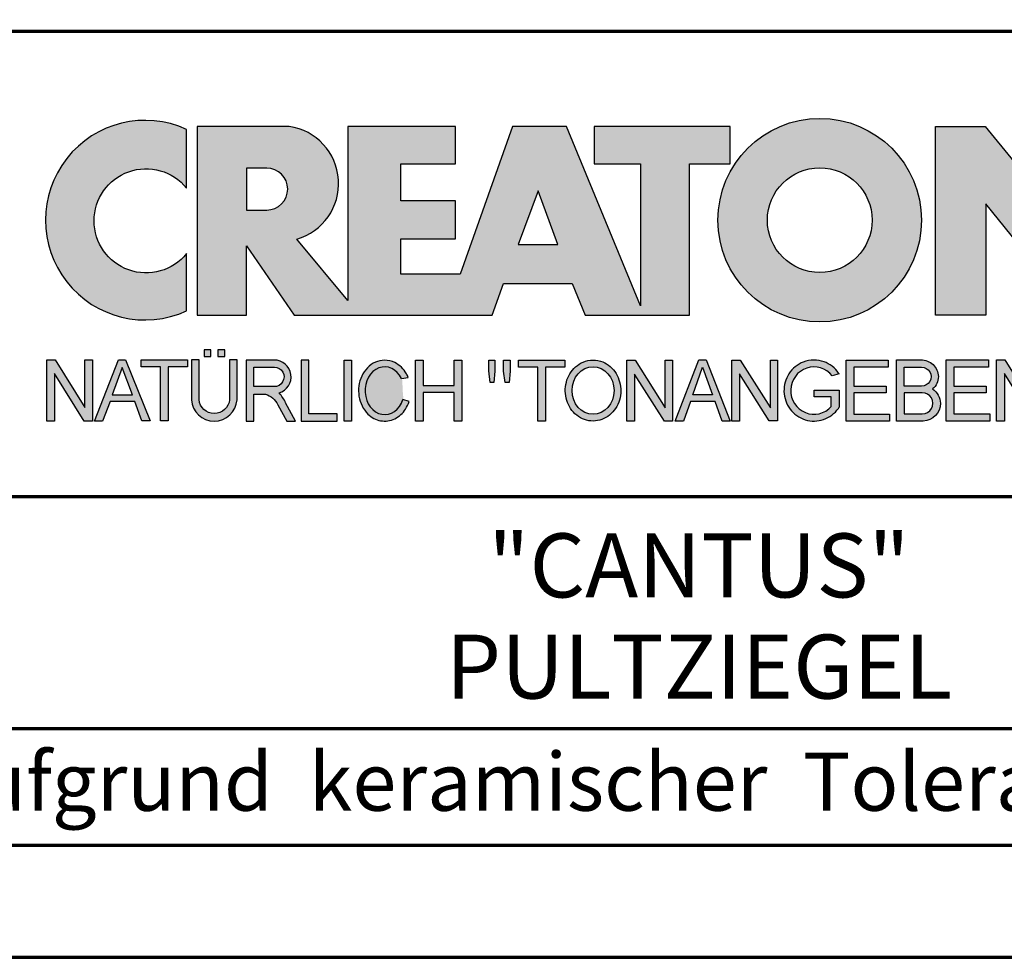
# Model space of a CAD drawing. Units: millimetres. Extents: x -439 to 1238, y -16 to 875.
# Drawn here: x 983 to 1110, y 0 to 121 of the extents above; entities that cross this region are included whole.
import ezdxf
from ezdxf.enums import TextEntityAlignment as Align

# ---------------------------------------------------------------- set-up
doc = ezdxf.new("R2010")
doc.units = ezdxf.units.MM
for name, color, linetype in [('_CREATON_Deutsch_wmf', 7, 'Continuous'), ('CREATON_Logo Füllung Text', 7, 'Continuous'), ('CREATON_Logo Rahmen', 7, 'Continuous')]:
    doc.layers.add(name, color=color, linetype=linetype)
doc.layers.add('CREATON_PAPIER', color=4, linetype='Continuous', lineweight=70)
doc.layers.add('CREATON_PAPIER-Dateiname', color=251, linetype='Continuous', lineweight=70)
doc.styles.add('ARIAL', font='arial.ttf')

# ---------------------------------------------------------------- blocks, each defined once
blk = doc.blocks.new('CREATON_DIN-A3')
blk.add_lwpolyline([(13.00000000000002, 292), (13, 5), (415, 5), (415, 292)], close=True)
at = {"layer": 'CREATON_PAPIER', "color": 2}
blk.add_lwpolyline([(0, 0), (420, 0), (420, 297), (1.819345455539301e-14, 297)], close=True, dxfattribs=at)
blk = doc.blocks.new('_CREATON-Logo_D_col')
at = {"layer": 'CREATON_Logo Füllung Text'}
h = blk.add_hatch(color=256, dxfattribs=at)
edge = h.paths.add_edge_path(flags=16)
edge.add_arc((25.80464664627402, 8.172033415486954), 1.627318702763903, 0, 360)
edge = h.paths.add_edge_path()
edge.add_arc((25.80464664627402, 8.172033415486954), 3.162612820410962, 0, 360)
h = blk.add_hatch(color=256, dxfattribs=at)
edge = h.paths.add_edge_path()
edge.add_arc((4.841430046686931, 8.173308630778669), 3.101322073066129, 65.46524730905732, 294.5347526909427)
edge.add_line((6.129238848274783, 5.352006255732696), (6.12923884827501, 7.134272853925715))
edge.add_arc((4.871110678462665, 8.151700890483038), 1.618037793516657, 38.96191151199622, 321.0380884880357, ccw=False)
edge.add_line((6.129238848274442, 9.169128927041063), (6.129238848274783, 10.99461100582464))
h = blk.add_hatch(color=256, dxfattribs=at)
edge = h.paths.add_edge_path()
edge.add_line((18.79361900150548, 9.928335354918705), (20.23151583377989, 9.928335354918705))
edge.add_line((20.23151583377989, 9.928335354918705), (20.23151583377989, 5.508294179485848))
edge.add_line((20.23151583377989, 5.508294179485848), (17.93313876275568, 11.08745038284149))
edge.add_line((17.93313876275568, 11.08745038284149), (16.25734101221031, 11.08745038284149))
edge.add_line((16.25734101221031, 11.08745038284149), (14.63412666487739, 6.490483540197136))
edge.add_line((14.63412666487739, 6.490483540197136), (12.78386367369012, 6.490483540197136))
edge.add_line((12.78386367369012, 6.490483540197136), (12.78386367369012, 7.589093824604493))
edge.add_line((12.78386367369012, 7.589093824604493), (14.4885550902518, 7.589093824604493))
edge.add_line((14.4885550902518, 7.589093824604493), (14.4885550902518, 8.771965923713811))
edge.add_line((14.4885550902518, 8.771965923713811), (12.78386367369001, 8.771965923713813))
edge.add_line((12.78386367369001, 8.771965923713813), (12.78386367369001, 9.928335354918707))
edge.add_line((12.78386367369001, 9.928335354918707), (14.4885550902518, 9.928335354918705))
edge.add_line((14.4885550902518, 9.928335354918705), (14.4885550902518, 11.08745038284149))
edge.add_line((14.4885550902518, 11.08745038284149), (11.14327086586536, 11.08745038284149))
edge.add_line((11.14327086586536, 11.08745038284149), (11.14327086586536, 5.679072877740785))
edge.add_line((11.14327086586536, 5.679072877740785), (9.554152061698234, 7.585122112069476))
edge.add_arc((9.055896109299525, 9.310856870906427), 1.796223664235269, 286.1045421398285, 441.5215674236064)
edge.add_line((9.320726140279818, 11.08745038284149), (6.460312703112779, 11.08745038284149))
edge.add_line((6.460312703112779, 11.08745038284149), (6.460312703112779, 5.224907422854407))
edge.add_line((6.460312703112779, 5.224907422854407), (7.991644175247643, 5.224907422854406))
edge.add_line((7.991644175247643, 5.224907422854406), (7.991644175247645, 7.375494834391068))
edge.add_line((7.991644175247645, 7.375494834391068), (9.474500780048857, 5.224907422854406))
edge.add_line((9.474500780048857, 5.224907422854406), (15.62872238627438, 5.224907422854405))
edge.add_line((15.62872238627438, 5.224907422854405), (15.97543817178826, 6.206811613417575))
edge.add_line((15.97543817178826, 6.206811613417575), (18.11352432024171, 6.206811613417575))
edge.add_line((18.11352432024171, 6.206811613417575), (18.51802743778762, 5.224907422854404))
edge.add_line((18.51802743778762, 5.224907422854404), (21.75669903221637, 5.224907422854403))
edge.add_line((21.75669903221637, 5.224907422854403), (21.75669903221637, 9.928335354918705))
edge.add_line((21.75669903221637, 9.928335354918705), (23.0190336827792, 9.928335354918705))
edge.add_line((23.0190336827792, 9.928335354918705), (23.01903368277931, 11.08745038284149))
edge.add_line((23.01903368277931, 11.08745038284149), (18.79361900150548, 11.08745038284149))
edge.add_line((18.79361900150548, 11.08745038284149), (18.79361900150548, 9.928335354918705))
edge = h.paths.add_edge_path(flags=16)
edge.add_arc((8.62011734173848, 9.138083093411117), 0.6497890964768658, 270, 450)
edge.add_line((8.62011734173848, 9.787872189887983), (7.991644175247645, 9.787872189887983))
edge.add_line((7.991644175247645, 9.787872189887983), (7.991644175247645, 8.488293996934251))
edge.add_line((7.991644175247645, 8.488293996934251), (8.62011734173848, 8.488293996934251))
h.paths.add_polyline_path([(16.43136850953283, 7.419582741621344), (17.66728004488903, 7.419582741621344), (17.05734938369528, 9.088083456032042)], flags=16)
for points in [[(30.96535681331784, 5.224907422854402), (29.39871234150519, 5.224907422854402), (29.39871234150519, 11.08745038284148), (30.94999799595747, 11.08745038284148), (33.71466385656402, 7.711471720307188), (33.71466385656402, 11.08745038284148), (35.26594874659179, 11.08745038284148), (35.26594874659179, 5.224907422854401), (33.76074183749438, 5.224907422854401), (30.96535681331784, 8.67865171778651)], [(2.96224029011637, 2.353605216845202), (2.96224029011637, 3.836688741688583), (3.200096630484723, 3.836688741688583), (3.200096630484723, 1.927526227449213), (2.94583630861871, 1.927526227449213), (2.019017383173947, 3.402415809659082), (2.019017383173947, 1.927526227449213), (1.78116197037025, 1.927526227449213), (1.78116197037025, 3.836688741688583), (2.043623819202709, 3.836688741688583)], [(6.1567406089423, 3.615072555366217), (5.554702893421222, 3.615072555366217), (5.554702893421222, 1.93572017008261), (5.320143117952171, 1.93572017008261), (5.320143117952171, 3.615072555366217), (4.718105402431092, 3.615072555366217), (4.718105402431092, 3.83377894522703), (6.1567406089423, 3.83377894522703)], [(9.927111115891762, 2.155078036900127), (9.927111115891762, 3.826619228541167), (9.692551340422597, 3.826619228541167), (9.692551340422597, 1.928560453396747), (10.81062019094998, 1.928560453396747), (10.81062019094998, 2.155078036900127)], [(11.24846597088629, 1.928560453396747), (11.0217246381676, 1.928560453396747), (11.0217246381676, 3.826619228541167), (11.24846597088629, 3.826619228541167)], [(13.48521771976425, 2.819007897829967), (13.48521771976425, 1.928560453396746), (13.24283950154438, 1.928560453396746), (13.24283950154438, 3.826619228541166), (13.48521771976425, 3.826619228541166), (13.48521771976425, 3.037714287690894), (14.4390955622714, 3.037714287690894), (14.4390955622714, 3.826619228541166), (14.68147378049116, 3.826619228541166), (14.68147378049116, 1.928560453396746), (14.4390955622714, 1.928560453396746), (14.4390955622714, 2.819007897829967)], [(15.68027936352735, 3.131445597631274), (15.56299901201032, 3.131445597631275), (15.5160865003777, 3.490748952402488), (15.5160865003777, 3.826619228541166), (15.71155313452959, 3.826619228541166), (15.71155313452959, 3.482937758759864)], [(15.97738853613032, 3.475127067412576), (15.97738853613032, 3.826619228541166), (16.18849205578317, 3.826619228541166), (16.18849205578317, 3.475127067412576), (16.15721735721627, 3.131445597631274), (16.03211856294888, 3.131445597631274)], [(17.88353043211464, 3.607912838680353), (17.28149271659356, 3.607912838680353), (17.28149271659356, 1.928560453396746), (17.04693294112451, 1.928560453396746), (17.04693294112451, 3.607912838680353), (16.44489522560343, 3.607912838680353), (16.44489522560343, 3.826619228541166), (17.88353043211464, 3.826619228541166)], [(20.97533728169867, 1.928560453396745), (20.04491569500783, 3.389206448819539), (20.04491569500783, 1.928560453396745), (19.81035591953855, 1.928560453396745), (19.81035591953855, 3.826619228541166), (20.06837195082414, 3.826619228541166), (20.99879260995033, 2.342540656780887), (20.99879260995033, 3.826619228541166), (21.22553394266902, 3.826619228541166), (21.22553394266902, 1.928560453396745)], [(24.49246778793827, 1.936371647039254), (24.23445175665256, 1.936371647039254), (23.31184861271231, 3.397017642462276), (23.31184861271231, 1.928560453396744), (23.07728883724303, 1.928560453396744), (23.07728883724303, 3.826619228541165), (23.33530486852874, 3.826619228541165), (24.27354489797017, 2.342540656780886), (24.27354489797017, 3.826619228541165), (24.49246778793827, 3.826619228541165)], [(27.86793226702753, 2.811197206482733), (26.85932439770193, 2.811197206482733), (26.85932439770193, 2.147266843257557), (27.97739324822942, 2.147266843257556), (27.97739324822942, 1.928560453396743), (26.6247636946681, 1.928560453396744), (26.6247636946681, 3.826619228541164), (27.93048166416145, 3.826619228541164), (27.93048166416145, 3.607912838680351), (26.85932439770193, 3.607912838680351), (26.85932439770193, 3.014281711353407), (27.86793226702753, 3.014281711353407)], [(30.98076422538225, 2.80885902203106), (29.97548631328436, 2.80885902203106), (29.97548631328436, 2.153520921583253), (31.09151452149933, 2.153520921583252), (31.09151452149933, 1.927982311548349), (29.73694635774132, 1.92798231154835), (29.73694635774132, 3.830164930806335), (31.0489179683575, 3.830164930806335), (31.0489179683575, 3.604626320771375), (29.97548631328436, 3.604626320771375), (29.97548631328436, 3.017375347881272), (30.98076422538225, 3.017375347881272)], [(31.54507974019396, 3.404620383570476), (31.54507974019396, 1.927982311548349), (31.30228040760596, 1.927982311548349), (31.30228040760596, 3.830164930806335), (31.55359942184805, 3.830164930806335), (32.4822029817517, 2.349271413311713), (32.4822029817517, 3.830164930806335), (32.72500324190412, 3.830164930806334), (32.72500324190412, 1.927982311548349), (32.46516454600794, 1.927982311548349)]]:
    blk.add_hatch(color=256, dxfattribs=at).paths.add_polyline_path(points)
h = blk.add_hatch(color=256, dxfattribs=at)
edge = h.paths.add_edge_path()
edge.add_line((7.695408101607542, 3.828494799055127), (7.465753288205635, 3.828494799055127))
edge.add_line((7.465753288205635, 3.828494799055127), (7.465753288205633, 2.592643284585554))
edge.add_arc((6.990381722062029, 2.642011621951016), 0.4779281940125032, 185.0773468488782, 354.0709671678086, ccw=False)
edge.add_line((6.514328854296764, 2.599714745890017), (6.514328854296766, 3.828494799055127))
edge.add_line((6.514328854296766, 3.828494799055127), (6.276473441492842, 3.828494799055127))
edge.add_line((6.276473441492842, 3.828494799055127), (6.27647344149284, 2.591226539443644))
edge.add_arc((6.985940771550133, 2.637241095971647), 0.710957967696469, 183.710886051068, 356.289113948932)
edge.add_line((7.695408101607427, 2.591226539443644), (7.695408101607542, 3.828494799055127))
h.paths.add_polyline_path([(7.103033864500164, 4.140884881594721), (7.103033864500164, 3.940884881594732), (7.3130338645002, 3.940884881594732), (7.3130338645002, 4.140884881594721)])
h.paths.add_polyline_path([(6.671797376138899, 4.140884881594721), (6.671797376138899, 3.940884881594732), (6.881797376138936, 3.940884881594732), (6.881797376138936, 4.140884881594721)])
h = blk.add_hatch(color=256, dxfattribs=at)
h.paths.add_polyline_path([(3.511769496245393, 1.927526227449213), (3.265711628910482, 1.927526227449213), (4.012087685446319, 3.836688741688582), (4.225338517350567, 3.836688741688582), (4.996320082350508, 1.93572017008261), (4.733858233518049, 1.93572017008261), (4.524090374580283, 2.532160132523066), (3.748955308113751, 2.532160132522953)])
h.paths.add_polyline_path([(3.815241762604274, 2.746909440297933), (4.446789948656715, 2.746909440297933), (4.126914628364945, 3.590873476456685)], flags=16)
h = blk.add_hatch(color=256, dxfattribs=at)
edge = h.paths.add_edge_path()
edge.add_line((8.964795217422761, 2.436271966721213), (9.246266576959897, 1.928560453396747))
edge.add_line((9.246266576959897, 1.928560453396747), (9.512101050995966, 1.928560453396747))
edge.add_line((9.512101050995966, 1.928560453396747), (9.207173435642517, 2.490948313038862))
edge.add_arc((8.303452104553756, 2.11510076055955), 0.9787612716947532, 22.58187747288185, 44.55146336196201)
edge.add_arc((8.851424087280408, 3.303286332521725), 0.5233474964761488, 286.5999053316863, 450.4279832623134)
edge.add_line((8.84751486590585, 3.826619228541168), (7.979642676348703, 3.826619228541167))
edge.add_line((7.979642676348703, 3.826619228541167), (7.979642676348703, 1.928560453396747))
edge.add_line((7.979642676348703, 1.928560453396747), (8.214202451817755, 1.928560453396747))
edge.add_line((8.214202451817755, 1.928560453396747), (8.214202451817755, 2.764331551512489))
edge.add_line((8.214202451817755, 2.764331551512489), (8.57970470560798, 2.764331551512489))
edge.add_arc((8.38871288515277, 2.150089371234971), 0.6432505977555515, 26.41698120817142, 72.72749552016069, ccw=False)
edge = h.paths.add_edge_path(flags=16)
edge.add_line((8.84751486590585, 2.998659826363385), (8.214202451817755, 2.998659826363385))
edge.add_line((8.214202451817755, 2.998659826363385), (8.214202451817755, 3.607912838680354))
edge.add_line((8.214202451817755, 3.607912838680354), (8.855333308656213, 3.607912838680354))
edge.add_arc((8.851424087281048, 3.30328633252187), 0.3046515883203063, -90.73522686776812, 89.26477313223802, ccw=False)
h = blk.add_hatch(color=256, dxfattribs=at)
edge = h.paths.add_edge_path()
edge.add_spline(control_points=[(13.01552691908227, 3.286134657591437), (12.99920030931469, 3.325631833717513), (12.98044876732274, 3.363936944402658), (12.87389446525537, 3.549194392159154), (12.74910511335918, 3.672258690856882), (12.50149860376552, 3.793009232724377), (12.39302028952738, 3.818808537193649), (12.28427374710634, 3.818808537193649), (12.18575249315506, 3.818808537193649), (12.08739938958581, 3.797706053954234), (11.81064898573674, 3.676556739382751), (11.65998232070864, 3.517655958150886), (11.48146328470761, 3.135482117749623), (11.45195623305278, 2.912158123304995), (11.51916756980563, 2.489350418301332), (11.6161930252897, 2.28973526564879), (11.87387614273473, 2.04055182772105), (12.01187808559121, 1.966231950840712), (12.30689948504425, 1.913200229081998), (12.4620114774026, 1.935655176310879), (12.73307134716503, 2.06674791170757), (12.84875416124919, 2.173633535168211), (12.97998640242178, 2.376093090222118), (13.01738294296933, 2.455922459053899), (13.04446343130132, 2.539764541396087)], knot_values=[0, 0, 0, 0, 0.02632688327457229, 0.02632688327457229, 0.1327213538407707, 0.1327213538407707, 0.2027219856480149, 0.2027219856480149, 0.2027219856480149, 0.2661405539030743, 0.2661405539030743, 0.3963619632570953, 0.3963619632570953, 0.5265833726111165, 0.5265833726111165, 0.6568047819651377, 0.6568047819651377, 0.7532114912411931, 0.7532114912411931, 0.8496182005172489, 0.8496182005172489, 0.9460249097933047, 0.9460249097933047, 1, 1, 1, 1], weights=[1.388888888888889, 1.388888888888889, 1.388888888888889, 1.388888888888889, 1.388888888888889, 1.388888888888889, 1.388888888888889, 1.388888888888889, 1.388888888888889, 1.388888888888889, 1.388888888888889, 1.388888888888889, 1.388888888888889, 1.388888888888889, 1.388888888888889, 1.388888888888889, 1.388888888888889, 1.388888888888889, 1.388888888888889, 1.388888888888889, 1.388888888888889, 1.388888888888889, 1.388888888888889, 1.388888888888889, 1.388888888888889], degree=3, periodic=0)
edge.add_line((13.04446343130132, 2.539764541396201), (12.85115249980083, 2.601784270697626))
edge.add_ellipse((12.28427374710679, 2.873684495295199), major_axis=(-8.302294442077867e-14, -0.7420395370215137), ratio=0.8210522931232068, start_angle=120.3773098168092, end_angle=428.50482785620324, ccw=False)
edge.add_line((12.80988506719245, 3.248928066502961), (13.01552691908228, 3.286134657591438))
h = blk.add_hatch(color=256, dxfattribs=at)
edge = h.paths.add_edge_path()
edge.add_ellipse((18.75922106442249, 2.87759009211668), major_axis=(-2.779451908743325e-14, -0.7381339402015168), ratio=0.8835982040419369, start_angle=0, end_angle=360)
edge = h.paths.add_edge_path()
edge.add_spline(control_points=[(18.75922106442215, 3.82667276812383), (18.65404523650749, 3.82667276812383), (18.54897570372293, 3.805257835333794), (18.28102439546683, 3.693135775386042), (18.13563059704972, 3.562355045211449), (17.94155858698718, 3.238655081906121), (17.89219179977362, 3.046279983004115), (17.9004082141704, 2.663942147469005), (17.95801340121841, 2.474079926280115), (18.1665113094416, 2.160309799816094), (18.31813151169501, 2.037072382320833), (18.66613354364529, 1.912857778864168), (18.86087701279632, 1.913917096132297), (19.20762195651014, 2.041774673787745), (19.35805378968143, 2.166509194356695), (19.56377346168597, 2.482269644423172), (19.61978250070774, 2.672651175838542), (19.62480432713141, 3.055050448033841), (19.57383054210401, 3.246967783272101), (19.37692809245618, 3.568797135689909), (19.23030209126977, 3.698141985272389), (18.96386360952988, 3.806401485772529), (18.86158896646748, 3.82667276812383), (18.75922106442215, 3.82667276812383)], knot_values=[0, 0, 0, 0, 0.05636414931882751, 0.05636414931882751, 0.1551170915557756, 0.1551170915557756, 0.2538700337927237, 0.2538700337927237, 0.3526229760296718, 0.3526229760296718, 0.4513759182666199, 0.4513759182666199, 0.550128860503568, 0.550128860503568, 0.6488818027405161, 0.6488818027405161, 0.7476347449774642, 0.7476347449774642, 0.8463876872144123, 0.8463876872144123, 0.9451406294513603, 0.9451406294513603, 1, 1, 1, 1], weights=[1.388888888888889, 1.388888888888889, 1.388888888888889, 1.388888888888889, 1.388888888888889, 1.388888888888889, 1.388888888888889, 1.388888888888889, 1.388888888888889, 1.388888888888889, 1.388888888888889, 1.388888888888889, 1.388888888888889, 1.388888888888889, 1.388888888888889, 1.388888888888889, 1.388888888888889, 1.388888888888889, 1.388888888888889, 1.388888888888889, 1.388888888888889, 1.388888888888889, 1.388888888888889, 1.388888888888889], degree=3, periodic=0)
h = blk.add_hatch(color=256, dxfattribs=at)
h.paths.add_polyline_path([(21.78565779265796, 2.537813968009051), (21.56673583025474, 1.928560453396745), (21.31653824171985, 1.928560453396745), (22.04367382394366, 3.834430422183846), (22.27041515666235, 3.834430422183846), (23.02100792226713, 1.928560453396744), (22.77081033373213, 1.928560453396744), (22.55970588651462, 2.537813968009051)])
h.paths.add_polyline_path([(22.47370116112938, 2.748709666522405), (21.85602656010724, 2.748709666522405), (22.16095417546057, 3.600102147332951)], flags=16)
h = blk.add_hatch(color=256, dxfattribs=at)
edge = h.paths.add_edge_path()
edge.add_line((26.16318792714708, 2.383775568115924), (26.16318792714708, 2.67841093291945))
edge.add_line((26.16318792714708, 2.67841093291945), (25.6261744515316, 2.67841093291945))
edge.add_line((25.6261744515316, 2.67841093291945), (25.6261744515316, 2.889306631433032))
edge.add_line((25.6261744515316, 2.889306631433032), (26.40804098813851, 2.889306631433032))
edge.add_line((26.40804098813851, 2.889306631433032), (26.40804098813851, 2.359254125527558))
edge.add_spline(control_points=[(26.40804098813805, 2.359254125527615), (26.39987748760313, 2.346493875943098), (26.39140450045658, 2.333932911797079), (26.26981144102352, 2.162915075578483), (26.10702047932033, 2.040688713696612), (25.7399679489797, 1.915290478494046), (25.53672428241338, 1.912630933354693), (25.16657333040813, 2.028432551581306), (25.00070812651222, 2.146415196586974), (24.76713259420853, 2.457875093499738), (24.69976920945145, 2.650529184140099), (24.68682553841938, 3.040654052043395), (24.74125576283324, 3.237395905175093), (24.95345899749701, 3.564002834237374), (25.11094423556164, 3.693052793715355), (25.39802519346357, 3.805099971055925), (25.51207801170233, 3.826619730836214), (25.62617445153113, 3.826619730836214), (25.7322813534547, 3.826619730836214), (25.83835782734353, 3.808037024125654), (26.12069745157077, 3.706207156693084), (26.28142804914636, 3.581259814357267), (26.39722333177314, 3.412556408292902), (26.402698660042, 3.404297480094487), (26.40804098813805, 3.395953123444075)], knot_values=[0, 0, 0, 0, 0.009413767924407512, 0.009413767924407512, 0.1304076179876729, 0.1304076179876729, 0.2514014680509383, 0.2514014680509383, 0.3723953181142038, 0.3723953181142038, 0.4933891681774693, 0.4933891681774693, 0.6143830182407346, 0.6143830182407346, 0.735376868304, 0.735376868304, 0.8066070095559532, 0.8066070095559532, 0.8066070095559532, 0.8728493009294112, 0.8728493009294112, 0.9938431509926766, 0.9938431509926766, 1, 1, 1, 1], weights=[1.388888888888889, 1.388888888888889, 1.388888888888889, 1.388888888888889, 1.388888888888889, 1.388888888888889, 1.388888888888889, 1.388888888888889, 1.388888888888889, 1.388888888888889, 1.388888888888889, 1.388888888888889, 1.388888888888889, 1.388888888888889, 1.388888888888889, 1.388888888888889, 1.388888888888889, 1.388888888888889, 1.388888888888889, 1.388888888888889, 1.388888888888889, 1.388888888888889, 1.388888888888889, 1.388888888888889, 1.388888888888889], degree=3, periodic=0)
edge.add_line((26.40804098813851, 3.395953123444245), (26.19191650734535, 3.336705982406544))
edge.add_ellipse((25.6261744515316, 2.877590092116678), major_axis=(-8.009790818619656e-13, -0.7381339402027943), ratio=0.9788359752355525, start_angle=128.4619935326151, end_angle=408.0097640913075)
h = blk.add_hatch(color=256, dxfattribs=at)
edge = h.paths.add_edge_path()
edge.add_arc((28.98196141144362, 3.315342843860553), 0.5085167403988965, 310.45184929763207, 359.5263620239329, ccw=False)
edge.add_arc((29.01045410024181, 2.473771781500492), 0.5454712338093547, 0.822177324266022, 56.45316798403758, ccw=False)
edge.add_arc((28.99757484694439, 2.485347614227932), 0.5583069136487262, 272.38967735616404, 359.6152845685995, ccw=False)
edge.add_line((29.02085381491269, 1.927526227511452), (28.188817705264, 1.927906967258865))
edge.add_line((28.188817705264, 1.927906967258865), (28.188817705264, 3.828641971567423))
edge.add_line((28.188817705264, 3.828641971567423), (28.94405478725912, 3.828641971567423))
edge.add_arc((28.96138269387959, 3.299724533109389), 0.5292012028074543, 1.2359456346110278, 91.87640051348592, ccw=False)
edge = h.paths.add_edge_path(flags=16)
edge.add_line((28.96693413595086, 3.016114084474666), (28.42603959138637, 3.016114084474667))
edge.add_line((28.42603959138637, 3.016114084474667), (28.42603959138637, 3.606164348868093))
edge.add_line((28.42603959138637, 3.606164348868093), (28.96693413595086, 3.606164348868091))
edge.add_arc((28.97056530314581, 3.311139216671379), 0.2950474775402857, -90.70516043414011, 90.70516043414011, ccw=False)
edge = h.paths.add_edge_path(flags=16)
edge.add_line((28.9899157507645, 2.808060896878997), (28.42603959138637, 2.808145762756952))
edge.add_line((28.42603959138637, 2.808145762756952), (28.42603959138637, 2.155221693345526))
edge.add_line((28.42603959138637, 2.155221693345526), (28.9899157507645, 2.155136827467568))
edge.add_arc((28.99717356866473, 2.481598862173283), 0.3265427016867291, 268.7264251268807, 451.2735748731193)
at = {"layer": 'CREATON_Logo Rahmen'}
for p, q in [((26.40804098813851, 3.395953123444245), (26.19191650734535, 3.336705982406544)), ((12.80988506719245, 3.248928066502961), (13.01552691908228, 3.286134657591438)), ((13.04446343130132, 2.539764541396201), (12.85115249980083, 2.601784270697626))]:
    blk.add_line(p, q, dxfattribs=at)
for points in [[(6.129238848274783, 10.99461100582464, 1.555710906237925), (6.129238848274783, 5.352006255732696), (6.12923884827501, 7.134272853925715, -2.82689866996375), (6.129238848274442, 9.169128927041063)], [(18.79361900150548, 9.928335354918705), (20.23151583377989, 9.928335354918705), (20.23151583377989, 5.508294179485848), (17.93313876275568, 11.08745038284149), (16.25734101221031, 11.08745038284149), (14.63412666487739, 6.490483540197136), (12.78386367369012, 6.490483540197136), (12.78386367369012, 7.589093824604493), (14.4885550902518, 7.589093824604493), (14.4885550902518, 8.771965923713811), (12.78386367369001, 8.771965923713813), (12.78386367369001, 9.928335354918707), (14.4885550902518, 9.928335354918705), (14.4885550902518, 11.08745038284149), (11.14327086586536, 11.08745038284149), (11.14327086586536, 5.679072877740785), (9.554152061698234, 7.585122112069476, 0.8055809384592393), (9.320726140279818, 11.08745038284149), (6.460312703112779, 11.08745038284149), (6.460312703112779, 5.224907422854407), (7.991644175247643, 5.224907422854406), (7.991644175247645, 7.375494834391068), (9.474500780048857, 5.224907422854406), (15.62872238627438, 5.224907422854405), (15.97543817178826, 6.206811613417575), (18.11352432024171, 6.206811613417575), (18.51802743778762, 5.224907422854404), (21.75669903221637, 5.224907422854403), (21.75669903221637, 9.928335354918705), (23.0190336827792, 9.928335354918705), (23.01903368277931, 11.08745038284149), (18.79361900150548, 11.08745038284149)], [(8.62011734173848, 8.488293996934251, 0.9999999999999999), (8.62011734173848, 9.787872189887983), (7.991644175247645, 9.787872189887983), (7.991644175247645, 8.488293996934251)], [(7.695408101607542, 3.828494799055127), (7.465753288205635, 3.828494799055127), (7.465753288205633, 2.592643284585554, -0.9082852438546193), (6.514328854296764, 2.599714745890017), (6.514328854296766, 3.828494799055127), (6.276473441492842, 3.828494799055127), (6.27647344149284, 2.591226539443644, 0.937243172444273), (7.695408101607427, 2.591226539443644)], [(29.49046077701291, 3.311139216671379, -0.2174617575348524), (29.31189153881347, 2.928386274825172, -0.2476184892315178), (29.55586917495247, 2.481598862173282, -0.4001010770661571), (29.02085381491269, 1.927526227511452), (28.188817705264, 1.927906967258865), (28.188817705264, 3.828641971567423), (28.94405478725912, 3.828641971567423, -0.4174913389871054)]]:
    blk.add_lwpolyline(points, format="xyb", close=True, dxfattribs=at)
for points in [[(30.96535681331784, 5.224907422854402), (29.39871234150519, 5.224907422854402), (29.39871234150519, 11.08745038284148), (30.94999799595747, 11.08745038284148), (33.71466385656402, 7.711471720307188), (33.71466385656402, 11.08745038284148), (35.26594874659179, 11.08745038284148), (35.26594874659179, 5.224907422854401), (33.76074183749438, 5.224907422854401), (30.96535681331784, 8.67865171778651)], [(16.43136850953283, 7.419582741621344), (17.66728004488903, 7.419582741621344), (17.05734938369528, 9.088083456032042)], [(6.671797376138899, 4.140884881594721), (6.671797376138899, 3.940884881594732), (6.881797376138936, 3.940884881594732), (6.881797376138936, 4.140884881594721)], [(7.103033864500164, 4.140884881594721), (7.103033864500164, 3.940884881594732), (7.3130338645002, 3.940884881594732), (7.3130338645002, 4.140884881594721)], [(2.96224029011637, 2.353605216845202), (2.96224029011637, 3.836688741688583), (3.200096630484723, 3.836688741688583), (3.200096630484723, 1.927526227449213), (2.94583630861871, 1.927526227449213), (2.019017383173947, 3.402415809659082), (2.019017383173947, 1.927526227449213), (1.78116197037025, 1.927526227449213), (1.78116197037025, 3.836688741688583), (2.043623819202709, 3.836688741688583)], [(6.1567406089423, 3.615072555366217), (5.554702893421222, 3.615072555366217), (5.554702893421222, 1.93572017008261), (5.320143117952171, 1.93572017008261), (5.320143117952171, 3.615072555366217), (4.718105402431092, 3.615072555366217), (4.718105402431092, 3.83377894522703), (6.1567406089423, 3.83377894522703)], [(9.927111115891762, 2.155078036900127), (9.927111115891762, 3.826619228541167), (9.692551340422597, 3.826619228541167), (9.692551340422597, 1.928560453396747), (10.81062019094998, 1.928560453396747), (10.81062019094998, 2.155078036900127)], [(11.24846597088629, 1.928560453396747), (11.0217246381676, 1.928560453396747), (11.0217246381676, 3.826619228541167), (11.24846597088629, 3.826619228541167)], [(13.48521771976425, 2.819007897829967), (13.48521771976425, 1.928560453396746), (13.24283950154438, 1.928560453396746), (13.24283950154438, 3.826619228541166), (13.48521771976425, 3.826619228541166), (13.48521771976425, 3.037714287690894), (14.4390955622714, 3.037714287690894), (14.4390955622714, 3.826619228541166), (14.68147378049116, 3.826619228541166), (14.68147378049116, 1.928560453396746), (14.4390955622714, 1.928560453396746), (14.4390955622714, 2.819007897829967)], [(15.68027936352735, 3.131445597631274), (15.56299901201032, 3.131445597631275), (15.5160865003777, 3.490748952402488), (15.5160865003777, 3.826619228541166), (15.71155313452959, 3.826619228541166), (15.71155313452959, 3.482937758759864)], [(15.97738853613032, 3.475127067412576), (15.97738853613032, 3.826619228541166), (16.18849205578317, 3.826619228541166), (16.18849205578317, 3.475127067412576), (16.15721735721627, 3.131445597631274), (16.03211856294888, 3.131445597631274)], [(17.88353043211464, 3.607912838680353), (17.28149271659356, 3.607912838680353), (17.28149271659356, 1.928560453396746), (17.04693294112451, 1.928560453396746), (17.04693294112451, 3.607912838680353), (16.44489522560343, 3.607912838680353), (16.44489522560343, 3.826619228541166), (17.88353043211464, 3.826619228541166)], [(20.97533728169867, 1.928560453396745), (20.04491569500783, 3.389206448819539), (20.04491569500783, 1.928560453396745), (19.81035591953855, 1.928560453396745), (19.81035591953855, 3.826619228541166), (20.06837195082414, 3.826619228541166), (20.99879260995033, 2.342540656780887), (20.99879260995033, 3.826619228541166), (21.22553394266902, 3.826619228541166), (21.22553394266902, 1.928560453396745)], [(21.78565779265796, 2.537813968009051), (21.56673583025474, 1.928560453396745), (21.31653824171985, 1.928560453396745), (22.04367382394366, 3.834430422183846), (22.27041515666235, 3.834430422183846), (23.02100792226713, 1.928560453396744), (22.77081033373213, 1.928560453396744), (22.55970588651462, 2.537813968009051)], [(24.49246778793827, 1.936371647039254), (24.23445175665256, 1.936371647039254), (23.31184861271231, 3.397017642462276), (23.31184861271231, 1.928560453396744), (23.07728883724303, 1.928560453396744), (23.07728883724303, 3.826619228541165), (23.33530486852874, 3.826619228541165), (24.27354489797017, 2.342540656780886), (24.27354489797017, 3.826619228541165), (24.49246778793827, 3.826619228541165)], [(27.86793226702753, 2.811197206482733), (26.85932439770193, 2.811197206482733), (26.85932439770193, 2.147266843257557), (27.97739324822942, 2.147266843257556), (27.97739324822942, 1.928560453396743), (26.6247636946681, 1.928560453396744), (26.6247636946681, 3.826619228541164), (27.93048166416145, 3.826619228541164), (27.93048166416145, 3.607912838680351), (26.85932439770193, 3.607912838680351), (26.85932439770193, 3.014281711353407), (27.86793226702753, 3.014281711353407)], [(30.98076422538225, 2.80885902203106), (29.97548631328436, 2.80885902203106), (29.97548631328436, 2.153520921583253), (31.09151452149933, 2.153520921583252), (31.09151452149933, 1.927982311548349), (29.73694635774132, 1.92798231154835), (29.73694635774132, 3.830164930806335), (31.0489179683575, 3.830164930806335), (31.0489179683575, 3.604626320771375), (29.97548631328436, 3.604626320771375), (29.97548631328436, 3.017375347881272), (30.98076422538225, 3.017375347881272)], [(31.54507974019396, 3.404620383570476), (31.54507974019396, 1.927982311548349), (31.30228040760596, 1.927982311548349), (31.30228040760596, 3.830164930806335), (31.55359942184805, 3.830164930806335), (32.4822029817517, 2.349271413311713), (32.4822029817517, 3.830164930806335), (32.72500324190412, 3.830164930806334), (32.72500324190412, 1.927982311548349), (32.46516454600794, 1.927982311548349)], [(22.47370116112938, 2.748709666522405), (21.85602656010724, 2.748709666522405), (22.16095417546057, 3.600102147332951)]]:
    blk.add_lwpolyline(points, close=True, dxfattribs=at)
at = {"layer": 'CREATON_Logo Rahmen', "extrusion": (0, 0, -1)}
for points in [[(-3.511769496245393, 1.927526227449213), (-3.265711628910482, 1.927526227449213), (-4.012087685446319, 3.836688741688582), (-4.225338517350567, 3.836688741688582), (-4.996320082350508, 1.93572017008261), (-4.733858233518049, 1.93572017008261), (-4.524090374580283, 2.532160132523066), (-3.748955308113751, 2.532160132522953)], [(-3.815241762604274, 2.746909440297933), (-4.446789948656715, 2.746909440297933), (-4.126914628364945, 3.590873476456685)]]:
    blk.add_lwpolyline(points, close=True, dxfattribs=at)
at = {"layer": 'CREATON_Logo Rahmen', "flags": 128}
for points in [[(8.964795217422761, 2.436271966721213), (9.246266576959897, 1.928560453396747), (9.512101050995966, 1.928560453396747), (9.207173435642517, 2.490948313038862, 0.09615511291464249), (9.00093755045964, 2.801750365320961, 0.8679705851979563), (8.84751486590585, 3.826619228541168), (7.979642676348703, 3.826619228541167), (7.979642676348703, 1.928560453396747), (8.214202451817755, 1.928560453396747), (8.214202451817755, 2.764331551512489), (8.57970470560798, 2.764331551512489, -0.2048636456995789)], [(8.84751486590585, 2.998659826363385), (8.214202451817755, 2.998659826363385), (8.214202451817755, 3.607912838680354), (8.855333308656213, 3.607912838680354, -1.000000000000052)], [(28.96693413595086, 3.016114084474666), (28.42603959138637, 3.016114084474667), (28.42603959138637, 3.606164348868093), (28.96693413595086, 3.606164348868091, -1.012383733247807)], [(28.9899157507645, 2.808060896878997), (28.42603959138637, 2.808145762756952), (28.42603959138637, 2.155221693345526), (28.9899157507645, 2.155136827467568, 1.022478830923986)]]:
    blk.add_lwpolyline(points, format="xyb", close=True, dxfattribs=at)
at = {"layer": 'CREATON_Logo Rahmen'}
blk.add_lwpolyline([(26.16318792714708, 2.383775568115924), (26.16318792714708, 2.67841093291945), (25.6261744515316, 2.67841093291945), (25.6261744515316, 2.889306631433032), (26.40804098813851, 2.889306631433032), (26.40804098813851, 2.359254125527558)], dxfattribs=at)
for radius in [3.162612820410962, 1.627318702763903]:
    blk.add_circle((25.80464664627402, 8.172033415486954), radius, dxfattribs=at)
for centre, major_axis, ratio, start_param, end_param in [((12.28427374710679, 2.873684495295199), (-8.302294442077867e-14, -0.7420395370215137), 0.8210522931232068, 2.100980400996614, 7.478820106782261), ((25.6261744515316, 2.877590092116678), (-8.009790818619656e-13, -0.7381339402027943), 0.9788359752355525, 2.242084750819795, 7.121113763678647)]:
    blk.add_ellipse(centre, major_axis=major_axis, ratio=ratio, start_param=start_param, end_param=end_param, dxfattribs=at)
blk.add_ellipse((18.75922106442249, 2.87759009211668), major_axis=(-2.779451908743325e-14, -0.7381339402015168), ratio=0.8835982040419369, dxfattribs=at)
for points, knots in [([(13.01552691908227, 3.286134657591437), (12.99920030931469, 3.325631833717513), (12.98044876732274, 3.363936944402658), (12.87389446525537, 3.549194392159154), (12.74910511335918, 3.672258690856882), (12.50149860376552, 3.793009232724377), (12.39302028952738, 3.818808537193649), (12.28427374710634, 3.818808537193649), (12.18575249315506, 3.818808537193649), (12.08739938958581, 3.797706053954234), (11.81064898573674, 3.676556739382751), (11.65998232070864, 3.517655958150886), (11.48146328470761, 3.135482117749623), (11.45195623305278, 2.912158123304995), (11.51916756980563, 2.489350418301332), (11.6161930252897, 2.28973526564879), (11.87387614273473, 2.04055182772105), (12.01187808559121, 1.966231950840712), (12.30689948504425, 1.913200229081998), (12.4620114774026, 1.935655176310879), (12.73307134716503, 2.06674791170757), (12.84875416124919, 2.173633535168211), (12.97998640242178, 2.376093090222118), (13.01738294296933, 2.455922459053899), (13.04446343130132, 2.539764541396087)], [0, 0, 0, 0, 0.02632688327457229, 0.02632688327457229, 0.1327213538407707, 0.1327213538407707, 0.2027219856480149, 0.2027219856480149, 0.2027219856480149, 0.2661405539030743, 0.2661405539030743, 0.3963619632570953, 0.3963619632570953, 0.5265833726111165, 0.5265833726111165, 0.6568047819651377, 0.6568047819651377, 0.7532114912411931, 0.7532114912411931, 0.8496182005172489, 0.8496182005172489, 0.9460249097933047, 0.9460249097933047, 1, 1, 1, 1]), ([(18.75922106442215, 3.82667276812383), (18.65404523650749, 3.82667276812383), (18.54897570372293, 3.805257835333794), (18.28102439546683, 3.693135775386042), (18.13563059704972, 3.562355045211449), (17.94155858698718, 3.238655081906121), (17.89219179977362, 3.046279983004115), (17.9004082141704, 2.663942147469005), (17.95801340121841, 2.474079926280115), (18.1665113094416, 2.160309799816094), (18.31813151169501, 2.037072382320833), (18.66613354364529, 1.912857778864168), (18.86087701279632, 1.913917096132297), (19.20762195651014, 2.041774673787745), (19.35805378968143, 2.166509194356695), (19.56377346168597, 2.482269644423172), (19.61978250070774, 2.672651175838542), (19.62480432713141, 3.055050448033841), (19.57383054210401, 3.246967783272101), (19.37692809245618, 3.568797135689909), (19.23030209126977, 3.698141985272389), (18.96386360952988, 3.806401485772529), (18.86158896646748, 3.82667276812383), (18.75922106442215, 3.82667276812383)], [0, 0, 0, 0, 0.05636414931882751, 0.05636414931882751, 0.1551170915557756, 0.1551170915557756, 0.2538700337927237, 0.2538700337927237, 0.3526229760296718, 0.3526229760296718, 0.4513759182666199, 0.4513759182666199, 0.550128860503568, 0.550128860503568, 0.6488818027405161, 0.6488818027405161, 0.7476347449774642, 0.7476347449774642, 0.8463876872144123, 0.8463876872144123, 0.9451406294513603, 0.9451406294513603, 1, 1, 1, 1]), ([(26.40804098813805, 3.395953123444075), (26.402698660042, 3.404297480094487), (26.39722333177314, 3.412556408292902), (26.28142804914636, 3.581259814357267), (26.12069745157077, 3.706207156693084), (25.83835782734353, 3.808037024125654), (25.7322813534547, 3.826619730836214), (25.62617445153113, 3.826619730836214), (25.51207801170233, 3.826619730836214), (25.39802519346357, 3.805099971055925), (25.11094423556164, 3.693052793715355), (24.95345899749701, 3.564002834237374), (24.74125576283324, 3.237395905175093), (24.68682553841938, 3.040654052043395), (24.69976920945145, 2.650529184140099), (24.76713259420853, 2.457875093499738), (25.00070812651222, 2.146415196586974), (25.16657333040813, 2.028432551581306), (25.53672428241338, 1.912630933354693), (25.7399679489797, 1.915290478494046), (26.10702047932033, 2.040688713696612), (26.26981144102352, 2.162915075578483), (26.39140450045658, 2.333932911797079), (26.39987748760313, 2.346493875943098), (26.40804098813805, 2.359254125527615)], [0, 0, 0, 0, 0.006156849007323403, 0.006156849007323403, 0.1271506990705888, 0.1271506990705888, 0.1933929904440467, 0.1933929904440467, 0.1933929904440467, 0.264623131696, 0.264623131696, 0.3856169817592655, 0.3856169817592655, 0.5066108318225307, 0.5066108318225307, 0.6276046818857962, 0.6276046818857962, 0.7485985319490617, 0.7485985319490617, 0.8695923820123271, 0.8695923820123271, 0.9905862320755925, 0.9905862320755925, 1, 1, 1, 1])]:
    blk.add_open_spline(points, degree=3, knots=knots, dxfattribs=at)
blk = doc.blocks.new('CREATON_DIN-A3 _PRODZ - Ziegel')
at = {"layer": 'CREATON_PAPIER', "color": 7}
blk.add_line((287.7474919435026, 19.82142857142867), (400.1785714285716, 19.82142857142867), dxfattribs=at)
at = {"layer": 'CREATON_PAPIER'}
blk.add_lwpolyline([(400.1785714285716, 9.821428571428669), (287.7474919435026, 9.821428571428669), (287.7474919435026, 39.82142857142867), (400.1785714285716, 39.82142857142867)], dxfattribs=at)
at = {"xscale": 0.9642857142857143, "yscale": 0.9642857142857143, "zscale": 0.9642857142857143}
blk.add_blockref('CREATON_DIN-A3', (0, 0), dxfattribs=at)
at = {"layer": '_CREATON_Deutsch_wmf', "xscale": 1.383795300835647, "yscale": 1.383795300835647, "zscale": 1.383795300835647}
blk.add_blockref('_CREATON-Logo_D_col', (326.51329608069, 20.39096721091119), dxfattribs=at)
at = {"layer": 'CREATON_PAPIER', "color": 2, "insert": (288.159817486473, 8.803209615600508), "char_height": 2.5, "width": 116.0869927279572, "attachment_point": 1, "style": 'ARIAL'}
blk.add_mtext('{\\T1.06;Maßangaben  können  aufgrund  keramischer  Toleranzen  variieren}', dxfattribs=at)
at = {"layer": 'CREATON_PAPIER', "color": 7, "style": 'ARIAL'}
for tag, p in [('MAßSTAB', (300.8122207974225, 34.35967567334455)), ('PRODUKT-ZEILE1', (357.0277605399565, 16.85225008114139)), ('DATUM', (300.812220797422, 14.49895844328648)), ('PRODUKT-ZEILE2', (357.0277605399565, 12.50146228869289))]:
    blk.add_attdef(tag, text='', height=2.75, dxfattribs=at).set_placement(p, align=Align.MIDDLE_CENTER)
at = {"layer": 'CREATON_PAPIER-Dateiname', "style": 'ARIAL'}
blk.add_attdef('DATEINAME', (11.95048673936435, 32.53955229369603), '', height=2, rotation=90, dxfattribs=at)

msp = doc.modelspace()

# ---------------------------------------------------------------- block references
at = {"layer": 'CREATON_PAPIER'}
ref = msp.add_blockref('CREATON_DIN-A3 _PRODZ - Ziegel', (0, 0), dxfattribs=dict(at, xscale=3, yscale=3, zscale=3))
ref.add_attrib('PRODUKT-ZEILE1', '"CANTUS"', dxfattribs={"color": 7, "height": 8.25, "style": 'ARIAL'}).set_placement((1071.08328161987, 50.5567502434244), align=Align.MIDDLE_CENTER)
ref.add_attrib('PRODUKT-ZEILE2', 'PULTZIEGEL', dxfattribs={"color": 7, "height": 8.25, "style": 'ARIAL'}).set_placement((1071.08328161987, 37.50438686607845), align=Align.MIDDLE_CENTER)

doc.saveas('drawing.dxf')
